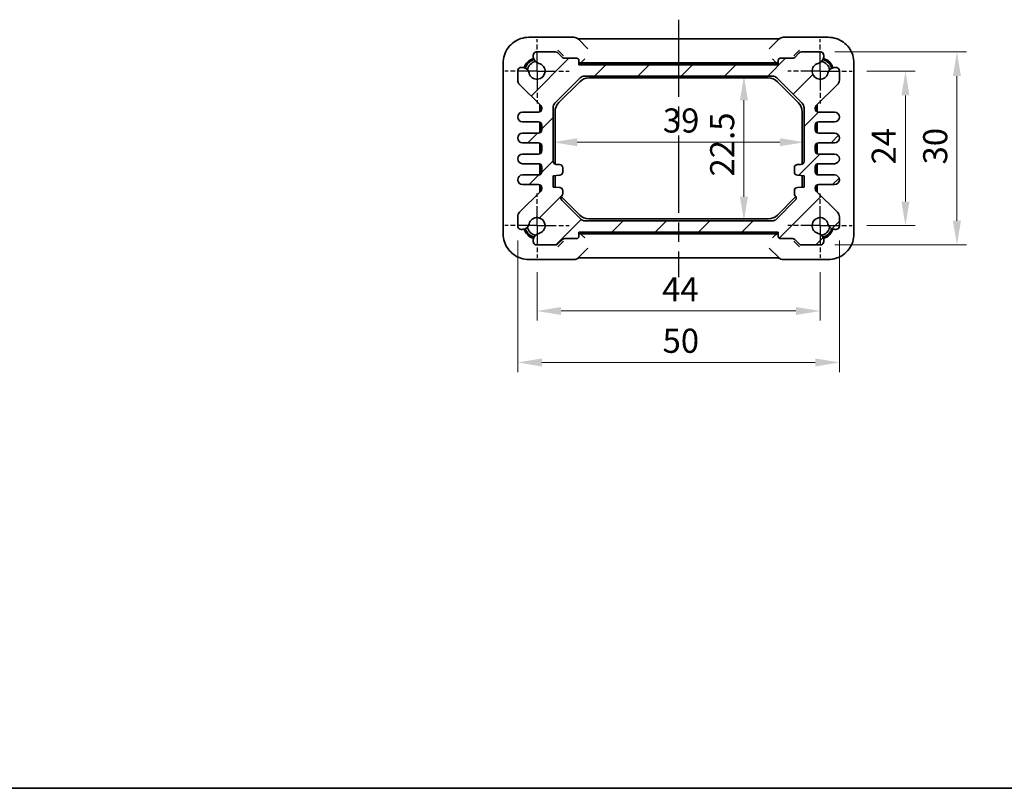
# Model space of a CAD drawing. Units: millimetres. Extents: x 14 to 1804, y 8 to 429.
# Drawn here: x 569 to 722, y 8 to 127 of the extents above; entities that cross this region are included whole.
import ezdxf

# ---------------------------------------------------------------- set-up
doc = ezdxf.new("R2010")
doc.units = ezdxf.units.MM
doc.linetypes.add('AM_ISO08W050', pattern=[18, 12, -1.5, 3, -1.5])
doc.linetypes.add('AM_ISO08W050x2', pattern=[9, 6, -0.75, 1.5, -0.75])
doc.layers.get('Defpoints').update_dxf_attribs({"lineweight": 25})
for name, color, linetype, lineweight in [('AM_7', 4, 'AM_ISO08W050', 25), ('Border (ISO)', 7, 'Continuous', 35), ('Dimension (ISO)', 7, 'Continuous', 18), ('Dimension (ISO) @ 1', 7, 'Continuous', 18), ('Hatch (ISO)', 1, 'Continuous', 18), ('Visible (ISO)', 7, 'Continuous', 35)]:
    doc.layers.add(name, color=color, linetype=linetype, lineweight=lineweight)
doc.styles.add('Note Text (TK)', font='txt')
doc.dimstyles.new('Default - Method 1b (TK)', dxfattribs={"dimtxt": 2.5, "dimasz": 2.5, "dimexe": 1, "dimexo": 1.5, "dimgap": 1, "dimtad": 1, "dimtoh": 1, "dimrnd": 1e-08, "dimdsep": 46, "dimtxsty": 'Note Text (TK)', "dimcen": 0.09, "dimdle": 5, "dimclrd": 100, "dimclre": 100, "dimclrt": 7, "dimadec": 1, "dimazin": 1, "dimtfac": 1, "dimtmove": 0, "dimatfit": 3, "dimfxl": 1, "dimtolj": 1, "dimlwd": -1, "dimlwe": -1, "dimarcsym": 0})

# ---------------------------------------------------------------- blocks, each defined once
blk = doc.blocks.new('図面枠 tk図枠')
at = {"layer": 'Border (ISO)'}
blk.add_line((14.5, 8), (405.5, 8), dxfattribs=at)
blk = doc.blocks.new('*D56')
at = {"layer": 'Defpoints', "color": 0}
for p in [(697.94, 119.44), (697.94, 95.44), (706.2, 95.44)]:
    blk.add_point(p, dxfattribs=at)
at = {"layer": 'Dimension (ISO)', "color": 100}
for p, q in [((700.19, 119.44), (707.7, 119.44)), ((706.2, 115.69), (706.2, 99.19)), ((700.19, 95.44), (707.7, 95.44))]:
    blk.add_line(p, q, dxfattribs=at)
for points in [[(705.58, 115.69), (706.83, 115.69), (706.2, 119.44)], [(705.58, 99.19), (706.83, 99.19), (706.2, 95.44)]]:
    blk.add_solid(points, dxfattribs=at)
at = {"layer": 'Dimension (ISO)', "color": 7, "insert": (702.83, 104.94), "char_height": 3.75, "attachment_point": 4, "rotation": 90, "style": 'Note Text (TK)'}
blk.add_mtext('\\A1;24', dxfattribs=at)
blk = doc.blocks.new('*D54')
at = {"layer": 'Defpoints', "color": 0}
for p in [(693, 122.44), (693, 92.44), (714.2, 92.44)]:
    blk.add_point(p, dxfattribs=at)
at = {"layer": 'Dimension (ISO)', "color": 100}
for p, q in [((695.25, 122.44), (715.7, 122.44)), ((714.2, 118.69), (714.2, 96.19)), ((695.25, 92.44), (715.7, 92.44))]:
    blk.add_line(p, q, dxfattribs=at)
for points in [[(713.58, 118.69), (714.83, 118.69), (714.2, 122.44)], [(713.58, 96.19), (714.83, 96.19), (714.2, 92.44)]]:
    blk.add_solid(points, dxfattribs=at)
at = {"layer": 'Dimension (ISO)', "color": 7, "insert": (710.83, 104.95), "char_height": 3.75, "attachment_point": 4, "rotation": 90, "style": 'Note Text (TK)'}
blk.add_mtext('\\A1;30', dxfattribs=at)
blk = doc.blocks.new('*D57')
at = {"layer": 'Defpoints', "color": 0}
for p in [(648.94, 90.44), (692.94, 90.44), (692.94, 82.18)]:
    blk.add_point(p, dxfattribs=at)
at = {"layer": 'Dimension (ISO)', "color": 100}
for p, q in [((648.94, 88.19), (648.94, 80.68)), ((692.94, 88.19), (692.94, 80.68)), ((652.69, 82.18), (689.19, 82.18))]:
    blk.add_line(p, q, dxfattribs=at)
for points in [[(652.69, 82.8), (652.69, 81.55), (648.94, 82.18)], [(689.19, 82.8), (689.19, 81.55), (692.94, 82.18)]]:
    blk.add_solid(points, dxfattribs=at)
at = {"layer": 'Dimension (ISO)', "color": 7, "insert": (668.39, 85.55), "char_height": 3.75, "attachment_point": 4, "style": 'Note Text (TK)'}
blk.add_mtext('\\A1;44', dxfattribs=at)
blk = doc.blocks.new('*D53')
at = {"layer": 'Defpoints', "color": 0}
for p in [(645.94, 95.38), (695.94, 95.38), (695.94, 74.18)]:
    blk.add_point(p, dxfattribs=at)
at = {"layer": 'Dimension (ISO)', "color": 100}
for p, q in [((645.94, 93.13), (645.94, 72.68)), ((695.94, 93.13), (695.94, 72.68)), ((649.69, 74.18), (692.19, 74.18))]:
    blk.add_line(p, q, dxfattribs=at)
for points in [[(649.69, 74.8), (649.69, 73.55), (645.94, 74.18)], [(692.19, 74.8), (692.19, 73.55), (695.94, 74.18)]]:
    blk.add_solid(points, dxfattribs=at)
at = {"layer": 'Dimension (ISO)', "color": 7, "insert": (668.45, 77.55), "char_height": 3.75, "attachment_point": 4, "style": 'Note Text (TK)'}
blk.add_mtext('\\A1;50', dxfattribs=at)
blk = doc.blocks.new('*D19')
at = {"layer": 'Defpoints', "color": 0}
for p in [(681.1, 118.69), (681.1, 96.19), (681.1, 96.19)]:
    blk.add_point(p, dxfattribs=at)
at = {"layer": 'Dimension (ISO)', "color": 100}
blk.add_line((681.1, 114.94), (681.1, 99.94), dxfattribs=at)
for points in [[(680.47, 114.94), (681.72, 114.94), (681.1, 118.69)], [(680.47, 99.94), (681.72, 99.94), (681.1, 96.19)]]:
    blk.add_solid(points, dxfattribs=at)
at = {"layer": 'Dimension (ISO)', "color": 7, "insert": (677.72, 103.08), "char_height": 3.75, "attachment_point": 4, "rotation": 90, "style": 'Note Text (TK)'}
blk.add_mtext('\\A1;22.5', dxfattribs=at)
blk = doc.blocks.new('*D20')
at = {"layer": 'Defpoints', "color": 0}
for p in [(651.44, 108.4), (690.44, 108.4), (690.44, 108.4)]:
    blk.add_point(p, dxfattribs=at)
at = {"layer": 'Dimension (ISO)', "color": 100}
blk.add_line((655.19, 108.4), (686.69, 108.4), dxfattribs=at)
for points in [[(655.19, 109.03), (655.19, 107.78), (651.44, 108.4)], [(686.69, 109.03), (686.69, 107.78), (690.44, 108.4)]]:
    blk.add_solid(points, dxfattribs=at)
at = {"layer": 'Dimension (ISO)', "color": 7, "insert": (668.5, 111.78), "char_height": 3.75, "attachment_point": 4, "style": 'Note Text (TK)'}
blk.add_mtext('\\A1;39', dxfattribs=at)

msp = doc.modelspace()

# ---------------------------------------------------------------- hatches: boundary and pattern name
at = {"layer": 'Hatch (ISO)'}
h = msp.add_hatch(dxfattribs=at)
h.set_pattern_fill('ANSI31', color=256, scale=38.1, style=0)
h.set_pattern_definition([(45, (393.75, -4), (-3.367596, 3.367596), [])])
edge = h.paths.add_edge_path()
edge.add_ellipse((649.4833, 93.1323), major_axis=(-0.2583, 1.0949), ratio=1, start_angle=0, end_angle=61.726286)
edge.add_ellipse((649.5515, 93.1039), major_axis=(-1.1549, 0.3196), ratio=1, start_angle=0, end_angle=28.714401)
edge.add_ellipse((648.8718, 92.9439), major_axis=(-0.4867, -0.1146), ratio=1, start_angle=0, end_angle=76.754636)
edge.add_line((648.8718, 92.4439), (651.8309, 92.4439))
edge.add_ellipse((651.8309, 92.9439), major_axis=(0, -0.5), ratio=1, start_angle=0, end_angle=45)
edge.add_line((652.1844, 92.5903), (652.8915, 93.2974))
edge.add_ellipse((653.2451, 92.9439), major_axis=(-0.3536, 0.3536), ratio=1, start_angle=315, end_angle=360, ccw=False)
edge.add_line((653.2451, 93.4439), (655.138, 93.4439))
edge.add_ellipse((655.138, 93.7439), major_axis=(0, -0.3), ratio=1, start_angle=0, end_angle=90)
edge.add_line((655.438, 93.7439), (655.438, 94.4439))
edge.add_line((655.438, 94.4439), (686.438, 94.4439))
edge.add_line((686.438, 94.4439), (686.438, 93.7439))
edge.add_ellipse((686.738, 93.7439), major_axis=(-0.3, 0), ratio=1, start_angle=0, end_angle=90)
edge.add_line((686.738, 93.4439), (688.6309, 93.4439))
edge.add_ellipse((688.6309, 92.9439), major_axis=(0, 0.5), ratio=1, start_angle=315, end_angle=360, ccw=False)
edge.add_line((688.9844, 93.2974), (689.6915, 92.5903))
edge.add_ellipse((690.0451, 92.9439), major_axis=(-0.3536, -0.3536), ratio=1, start_angle=0, end_angle=45)
edge.add_line((690.0451, 92.4439), (693.0042, 92.4439))
edge.add_ellipse((693.0042, 92.9439), major_axis=(0, -0.5), ratio=1, start_angle=0, end_angle=76.754636)
edge.add_ellipse((692.3244, 93.1039), major_axis=(1.1665, -0.2746), ratio=1, start_angle=0, end_angle=28.714401)
edge.add_ellipse((692.3927, 93.1323), major_axis=(1.0867, 0.2912), ratio=1, start_angle=0, end_angle=61.726286)
edge.add_ellipse((692.938, 95.4439), major_axis=(-0.287, -1.2166), ratio=1, start_angle=116.547427, end_angle=360, ccw=False)
edge.add_ellipse((695.2495, 95.9892), major_axis=(-1.0949, -0.2583), ratio=1, start_angle=0, end_angle=61.726286)
edge.add_ellipse((695.278, 96.0575), major_axis=(-0.3196, -1.1549), ratio=1, start_angle=0, end_angle=28.714401)
edge.add_ellipse((695.438, 95.3777), major_axis=(0.1146, -0.4867), ratio=1, start_angle=0, end_angle=76.754636)
edge.add_line((695.938, 95.3777), (695.938, 96.826))
edge.add_ellipse((694.938, 96.826), major_axis=(1, 0), ratio=1, start_angle=0, end_angle=45.357656)
edge.add_line((695.6406, 97.5375), (692.3366, 100.8005))
edge.add_ellipse((692.688, 101.1563), major_axis=(-0.3513, -0.3558), ratio=1, start_angle=314.642344, end_angle=360, ccw=False)
edge.add_line((692.188, 101.1563), (692.188, 101.3189))
edge.add_ellipse((692.688, 101.3189), major_axis=(-0.5, 0), ratio=1, start_angle=270, end_angle=360, ccw=False)
edge.add_line((692.688, 101.8189), (695.188, 101.8189))
edge.add_ellipse((695.188, 102.5689), major_axis=(0, -0.75), ratio=1, start_angle=0, end_angle=180)
edge.add_line((695.188, 103.3189), (692.688, 103.3189))
edge.add_ellipse((692.688, 103.8189), major_axis=(0, -0.5), ratio=1, start_angle=270, end_angle=360, ccw=False)
edge.add_line((692.188, 103.8189), (692.188, 104.5689))
edge.add_ellipse((692.688, 104.5689), major_axis=(-0.5, 0), ratio=1, start_angle=270, end_angle=360, ccw=False)
edge.add_line((692.688, 105.0689), (695.188, 105.0689))
edge.add_ellipse((695.188, 105.8189), major_axis=(0, -0.75), ratio=1, start_angle=0, end_angle=180)
edge.add_line((695.188, 106.5689), (692.688, 106.5689))
edge.add_ellipse((692.688, 107.0689), major_axis=(0, -0.5), ratio=1, start_angle=270, end_angle=360, ccw=False)
edge.add_line((692.188, 107.0689), (692.188, 107.8189))
edge.add_ellipse((692.688, 107.8189), major_axis=(-0.5, 0), ratio=1, start_angle=270, end_angle=360, ccw=False)
edge.add_line((692.688, 108.3189), (695.188, 108.3189))
edge.add_ellipse((695.188, 109.0689), major_axis=(0, -0.75), ratio=1, start_angle=0, end_angle=180)
edge.add_line((695.188, 109.8189), (692.688, 109.8189))
edge.add_ellipse((692.688, 110.3189), major_axis=(0, -0.5), ratio=1, start_angle=270, end_angle=360, ccw=False)
edge.add_line((692.188, 110.3189), (692.188, 111.0689))
edge.add_ellipse((692.688, 111.0689), major_axis=(-0.5, 0), ratio=1, start_angle=270, end_angle=360, ccw=False)
edge.add_line((692.688, 111.5689), (695.188, 111.5689))
edge.add_ellipse((695.188, 112.3189), major_axis=(0, -0.75), ratio=1, start_angle=0, end_angle=180)
edge.add_line((695.188, 113.0689), (692.688, 113.0689))
edge.add_ellipse((692.688, 113.5689), major_axis=(0, -0.5), ratio=1, start_angle=270, end_angle=360, ccw=False)
edge.add_line((692.188, 113.5689), (692.188, 113.7315))
edge.add_ellipse((692.688, 113.7315), major_axis=(-0.5, 0), ratio=1, start_angle=314.642344, end_angle=360, ccw=False)
edge.add_line((692.3366, 114.0872), (695.6406, 117.3503))
edge.add_ellipse((694.938, 118.0618), major_axis=(0.7027, -0.7115), ratio=1, start_angle=0, end_angle=45.357656)
edge.add_line((695.938, 118.0618), (695.938, 119.5101))
edge.add_ellipse((695.438, 119.5101), major_axis=(0.5, 0), ratio=1, start_angle=0, end_angle=76.754636)
edge.add_ellipse((695.278, 118.8303), major_axis=(0.2746, 1.1665), ratio=1, start_angle=0, end_angle=28.714401)
edge.add_ellipse((695.2495, 118.8986), major_axis=(-0.2912, 1.0867), ratio=1, start_angle=0, end_angle=61.726286)
edge.add_ellipse((692.938, 119.4439), major_axis=(1.2166, -0.287), ratio=1, start_angle=116.547427, end_angle=360, ccw=False)
edge.add_ellipse((692.3927, 121.7554), major_axis=(0.2583, -1.0949), ratio=1, start_angle=0, end_angle=61.726286)
edge.add_ellipse((692.3244, 121.7839), major_axis=(1.1549, -0.3196), ratio=1, start_angle=0, end_angle=28.714401)
edge.add_ellipse((693.0042, 121.9439), major_axis=(0.4867, 0.1146), ratio=1, start_angle=0, end_angle=76.754636)
edge.add_line((693.0042, 122.4439), (690.0451, 122.4439))
edge.add_ellipse((690.0451, 121.9439), major_axis=(0, 0.5), ratio=1, start_angle=0, end_angle=45)
edge.add_line((689.6915, 122.2974), (688.9844, 121.5903))
edge.add_ellipse((688.6309, 121.9439), major_axis=(0.3536, -0.3536), ratio=1, start_angle=315, end_angle=360, ccw=False)
edge.add_line((688.6309, 121.4439), (686.738, 121.4439))
edge.add_ellipse((686.738, 121.1439), major_axis=(0, 0.3), ratio=1, start_angle=0, end_angle=90)
edge.add_line((686.438, 121.1439), (686.438, 120.4439))
edge.add_line((686.438, 120.4439), (655.438, 120.4439))
edge.add_line((655.438, 120.4439), (655.438, 121.1439))
edge.add_ellipse((655.138, 121.1439), major_axis=(0.3, 0), ratio=1, start_angle=0, end_angle=90)
edge.add_line((655.138, 121.4439), (653.2451, 121.4439))
edge.add_ellipse((653.2451, 121.9439), major_axis=(0, -0.5), ratio=1, start_angle=315, end_angle=360, ccw=False)
edge.add_line((652.8915, 121.5903), (652.1844, 122.2974))
edge.add_ellipse((651.8309, 121.9439), major_axis=(0.3536, 0.3536), ratio=1, start_angle=0, end_angle=45)
edge.add_line((651.8309, 122.4439), (648.8718, 122.4439))
edge.add_ellipse((648.8718, 121.9439), major_axis=(0, 0.5), ratio=1, start_angle=0, end_angle=76.754636)
edge.add_ellipse((649.5515, 121.7839), major_axis=(-1.1665, 0.2746), ratio=1, start_angle=0, end_angle=28.714401)
edge.add_ellipse((649.4833, 121.7554), major_axis=(-1.0867, -0.2912), ratio=1, start_angle=0, end_angle=61.726286)
edge.add_ellipse((648.938, 119.4439), major_axis=(0.287, 1.2166), ratio=1, start_angle=116.547427, end_angle=360, ccw=False)
edge.add_ellipse((646.6264, 118.8986), major_axis=(1.0949, 0.2583), ratio=1, start_angle=0, end_angle=61.726286)
edge.add_ellipse((646.598, 118.8303), major_axis=(0.3196, 1.1549), ratio=1, start_angle=0, end_angle=28.714401)
edge.add_ellipse((646.438, 119.5101), major_axis=(-0.1146, 0.4867), ratio=1, start_angle=0, end_angle=76.754636)
edge.add_line((645.938, 119.5101), (645.938, 118.0618))
edge.add_ellipse((646.938, 118.0618), major_axis=(-1, 0), ratio=1, start_angle=0, end_angle=45.357656)
edge.add_line((646.2353, 117.3503), (649.5393, 114.0872))
edge.add_ellipse((649.188, 113.7315), major_axis=(0.3513, 0.3558), ratio=1, start_angle=314.642344, end_angle=360, ccw=False)
edge.add_line((649.688, 113.7315), (649.688, 113.5689))
edge.add_ellipse((649.188, 113.5689), major_axis=(0.5, 0), ratio=1, start_angle=270, end_angle=360, ccw=False)
edge.add_line((649.188, 113.0689), (646.688, 113.0689))
edge.add_ellipse((646.688, 112.3189), major_axis=(0, 0.75), ratio=1, start_angle=0, end_angle=180)
edge.add_line((646.688, 111.5689), (649.188, 111.5689))
edge.add_ellipse((649.188, 111.0689), major_axis=(0, 0.5), ratio=1, start_angle=270, end_angle=360, ccw=False)
edge.add_line((649.688, 111.0689), (649.688, 110.3189))
edge.add_ellipse((649.188, 110.3189), major_axis=(0.5, 0), ratio=1, start_angle=270, end_angle=360, ccw=False)
edge.add_line((649.188, 109.8189), (646.688, 109.8189))
edge.add_ellipse((646.688, 109.0689), major_axis=(0, 0.75), ratio=1, start_angle=0, end_angle=180)
edge.add_line((646.688, 108.3189), (649.188, 108.3189))
edge.add_ellipse((649.188, 107.8189), major_axis=(0, 0.5), ratio=1, start_angle=270, end_angle=360, ccw=False)
edge.add_line((649.688, 107.8189), (649.688, 107.0689))
edge.add_ellipse((649.188, 107.0689), major_axis=(0.5, 0), ratio=1, start_angle=270, end_angle=360, ccw=False)
edge.add_line((649.188, 106.5689), (646.688, 106.5689))
edge.add_ellipse((646.688, 105.8189), major_axis=(0, 0.75), ratio=1, start_angle=0, end_angle=180)
edge.add_line((646.688, 105.0689), (649.188, 105.0689))
edge.add_ellipse((649.188, 104.5689), major_axis=(0, 0.5), ratio=1, start_angle=270, end_angle=360, ccw=False)
edge.add_line((649.688, 104.5689), (649.688, 103.8189))
edge.add_ellipse((649.188, 103.8189), major_axis=(0.5, 0), ratio=1, start_angle=270, end_angle=360, ccw=False)
edge.add_line((649.188, 103.3189), (646.688, 103.3189))
edge.add_ellipse((646.688, 102.5689), major_axis=(0, 0.75), ratio=1, start_angle=0, end_angle=180)
edge.add_line((646.688, 101.8189), (649.188, 101.8189))
edge.add_ellipse((649.188, 101.3189), major_axis=(0, 0.5), ratio=1, start_angle=270, end_angle=360, ccw=False)
edge.add_line((649.688, 101.3189), (649.688, 101.1563))
edge.add_ellipse((649.188, 101.1563), major_axis=(0.5, 0), ratio=1, start_angle=314.642344, end_angle=360, ccw=False)
edge.add_line((649.5393, 100.8005), (646.2353, 97.5375))
edge.add_ellipse((646.938, 96.826), major_axis=(-0.7027, 0.7115), ratio=1, start_angle=0, end_angle=45.357656)
edge.add_line((645.938, 96.826), (645.938, 95.3777))
edge.add_ellipse((646.438, 95.3777), major_axis=(-0.5, 0), ratio=1, start_angle=0, end_angle=76.754636)
edge.add_ellipse((646.598, 96.0575), major_axis=(-0.2746, -1.1665), ratio=1, start_angle=0, end_angle=28.714401)
edge.add_ellipse((646.6264, 95.9892), major_axis=(0.2912, -1.0867), ratio=1, start_angle=0, end_angle=61.726286)
edge.add_ellipse((648.938, 95.4439), major_axis=(-1.2166, 0.287), ratio=1, start_angle=116.547427, end_angle=360, ccw=False)
edge = h.paths.add_edge_path(flags=0)
edge.add_line((652.938, 100.4439), (652.938, 100.8727))
edge.add_ellipse((652.438, 100.8727), major_axis=(0.5, 0), ratio=1, start_angle=0, end_angle=86)
edge.add_line((652.4728, 101.3715), (651.438, 101.4439))
edge.add_line((651.438, 101.4439), (651.438, 103.1939))
edge.add_line((651.438, 103.1939), (652.4728, 103.2663))
edge.add_ellipse((652.438, 103.765), major_axis=(0.0349, -0.4988), ratio=1, start_angle=0, end_angle=86)
edge.add_line((652.938, 103.765), (652.938, 104.4439))
edge.add_ellipse((652.438, 104.4439), major_axis=(0.5, 0), ratio=1, start_angle=0, end_angle=90)
edge.add_line((652.438, 104.9439), (651.938, 104.9439))
edge.add_ellipse((651.938, 105.4439), major_axis=(0, -0.5), ratio=1, start_angle=270, end_angle=360, ccw=False)
edge.add_line((651.438, 105.4439), (651.438, 113.7797))
edge.add_ellipse((652.438, 113.7797), major_axis=(-1, 0), ratio=1, start_angle=315, end_angle=360, ccw=False)
edge.add_line((651.7309, 114.4868), (655.6451, 118.401))
edge.add_ellipse((656.3522, 117.6939), major_axis=(-0.7071, 0.7071), ratio=1, start_angle=315, end_angle=360, ccw=False)
edge.add_line((656.3522, 118.6939), (685.5237, 118.6939))
edge.add_ellipse((685.5237, 117.6939), major_axis=(0, 1), ratio=1, start_angle=315, end_angle=360, ccw=False)
edge.add_line((686.2309, 118.401), (690.1451, 114.4868))
edge.add_ellipse((689.438, 113.7797), major_axis=(0.7071, 0.7071), ratio=1, start_angle=315, end_angle=360, ccw=False)
edge.add_line((690.438, 113.7797), (690.438, 105.4439))
edge.add_ellipse((689.938, 105.4439), major_axis=(0.5, 0), ratio=1, start_angle=270, end_angle=360, ccw=False)
edge.add_line((689.938, 104.9439), (689.438, 104.9439))
edge.add_ellipse((689.438, 104.4439), major_axis=(0, 0.5), ratio=1, start_angle=0, end_angle=90)
edge.add_line((688.938, 104.4439), (688.938, 103.765))
edge.add_ellipse((689.438, 103.765), major_axis=(-0.5, 0), ratio=1, start_angle=0, end_angle=86)
edge.add_line((689.4031, 103.2663), (690.438, 103.1939))
edge.add_line((690.438, 103.1939), (690.438, 101.4439))
edge.add_line((690.438, 101.4439), (689.4031, 101.3715))
edge.add_ellipse((689.438, 100.8727), major_axis=(-0.0349, 0.4988), ratio=1, start_angle=0, end_angle=86)
edge.add_line((688.938, 100.8727), (688.938, 100.4439))
edge.add_ellipse((689.438, 100.4439), major_axis=(-0.5, 0), ratio=1, start_angle=0, end_angle=45)
edge.add_ellipse((688.7309, 99.7368), major_axis=(0.3536, 0.3536), ratio=1, start_angle=270, end_angle=360, ccw=False)
edge.add_line((689.0844, 99.3832), (686.188, 96.4868))
edge.add_ellipse((685.4809, 97.1939), major_axis=(0.7071, -0.7071), ratio=1, start_angle=315, end_angle=360, ccw=False)
edge.add_line((685.4809, 96.1939), (656.3951, 96.1939))
edge.add_ellipse((656.3951, 97.1939), major_axis=(0, -1), ratio=1, start_angle=315, end_angle=360, ccw=False)
edge.add_line((655.688, 96.4868), (652.7915, 99.3832))
edge.add_ellipse((653.1451, 99.7368), major_axis=(-0.3536, -0.3536), ratio=1, start_angle=270, end_angle=360, ccw=False)
edge.add_ellipse((652.438, 100.4439), major_axis=(0.3536, -0.3536), ratio=1, start_angle=0, end_angle=45)

# ---------------------------------------------------------------- linework, layer by layer
at = {"layer": 'AM_7'}
msp.add_line((670.938, 127.4465), (670.938, 87.4413), dxfattribs=at)
at = {"layer": 'AM_7', "linetype": 'AM_ISO08W050x2', "ltscale": 0.5}
for p, q in [((648.938, 119.4439), (648.938, 124.4439)), ((692.938, 119.4439), (692.938, 124.4439)), ((648.938, 119.4439), (643.938, 119.4439)), ((648.938, 119.4439), (653.938, 119.4439)), ((648.938, 119.4439), (648.938, 114.4439)), ((692.938, 119.4439), (687.938, 119.4439)), ((692.938, 119.4439), (697.938, 119.4439)), ((692.938, 119.4439), (692.938, 114.4439)), ((648.938, 95.4439), (648.938, 100.4439)), ((692.938, 95.4439), (692.938, 100.4439)), ((648.938, 95.4439), (643.938, 95.4439)), ((648.938, 95.4439), (653.938, 95.4439)), ((648.938, 95.4439), (648.938, 90.4439)), ((692.938, 95.4439), (687.938, 95.4439)), ((692.938, 95.4439), (697.938, 95.4439)), ((692.938, 95.4439), (692.938, 90.4439))]:
    msp.add_line(p, q, dxfattribs=at)
at = {"layer": 'Visible (ISO)'}
for p, q in [((654.6593, 124.7084), (647.6717, 124.7084)), ((656.8563, 122.9256), (655.3664, 124.4155)), ((657.7074, 124.4465), (684.1685, 124.4465)), ((686.5095, 124.4155), (685.0196, 122.9256)), ((694.2043, 124.7084), (687.2166, 124.7084)), ((651.8309, 122.4439), (648.8718, 122.4439)), ((652.1623, 122.7196), (652.9279, 121.954)), ((688.9481, 121.954), (689.7136, 122.7196)), ((693.0042, 122.4439), (690.0451, 122.4439)), ((652.8915, 121.5903), (652.1844, 122.2974)), ((652.9279, 121.954), (653.0448, 121.837)), ((655.138, 121.4439), (653.2451, 121.4439)), ((655.438, 120.4439), (655.438, 121.1439)), ((655.8603, 120.8662), (656.3602, 121.3662)), ((686.0156, 120.8662), (685.5157, 121.3662)), ((686.438, 121.1439), (686.438, 120.4439)), ((688.6309, 121.4439), (686.738, 121.4439)), ((688.8311, 121.837), (688.9481, 121.954)), ((689.6915, 122.2974), (688.9844, 121.5903)), ((643.6735, 120.7102), (643.6735, 94.1776)), ((645.938, 119.5101), (645.938, 118.0618)), ((686.438, 120.4439), (655.438, 120.4439)), ((686.1763, 120.7439), (655.6996, 120.7439)), ((655.8603, 120.8662), (655.7411, 120.747)), ((685.8595, 120.6439), (656.0164, 120.6439)), ((686.0156, 120.8662), (686.1348, 120.747)), ((695.938, 118.0618), (695.938, 119.5101)), ((698.2024, 94.1776), (698.2024, 120.7102)), ((651.7309, 114.4868), (655.6451, 118.401)), ((656.3522, 118.6939), (685.5237, 118.6939)), ((656.9898, 118.3939), (684.8861, 118.3939)), ((686.2309, 118.401), (690.1451, 114.4868)), ((646.2353, 117.3503), (649.5393, 114.0872)), ((652.3237, 114.5563), (655.5756, 117.8081)), ((686.3003, 117.8081), (689.5522, 114.5563)), ((692.3366, 114.0872), (695.6406, 117.3503)), ((649.388, 113.1106), (649.388, 114.1155)), ((649.488, 114.1155), (649.488, 113.1689)), ((649.688, 113.7315), (649.688, 113.5689)), ((651.438, 105.4439), (651.438, 113.7797)), ((690.438, 113.7797), (690.438, 105.4439)), ((692.188, 113.5689), (692.188, 113.7315)), ((692.388, 113.1689), (692.388, 114.1155)), ((692.488, 114.1155), (692.488, 113.1106)), ((649.188, 113.0689), (646.688, 113.0689)), ((651.738, 104.9856), (651.738, 113.1421)), ((690.138, 113.1421), (690.138, 104.9856)), ((695.188, 113.0689), (692.688, 113.0689)), ((646.688, 111.5689), (649.188, 111.5689)), ((649.388, 109.8606), (649.388, 111.5272)), ((649.488, 111.4689), (649.488, 109.9189)), ((649.688, 111.0689), (649.688, 110.3189)), ((692.188, 110.3189), (692.188, 111.0689)), ((692.388, 109.9189), (692.388, 111.4689)), ((692.488, 111.5272), (692.488, 109.8606)), ((692.688, 111.5689), (695.188, 111.5689)), ((649.188, 109.8189), (646.688, 109.8189)), ((695.188, 109.8189), (692.688, 109.8189)), ((646.688, 108.3189), (649.188, 108.3189)), ((649.388, 106.6106), (649.388, 108.2772)), ((649.488, 108.2189), (649.488, 106.6689)), ((649.688, 107.8189), (649.688, 107.0689)), ((692.188, 107.0689), (692.188, 107.8189)), ((692.388, 106.6689), (692.388, 108.2189)), ((692.488, 108.2772), (692.488, 106.6106)), ((692.688, 108.3189), (695.188, 108.3189)), ((649.188, 106.5689), (646.688, 106.5689)), ((695.188, 106.5689), (692.688, 106.5689)), ((646.688, 105.0689), (649.188, 105.0689)), ((649.388, 103.3606), (649.388, 105.0272)), ((649.488, 104.9689), (649.488, 103.4189)), ((649.688, 104.5689), (649.688, 103.8189)), ((652.438, 104.9439), (651.938, 104.9439)), ((652.938, 103.765), (652.938, 104.4439)), ((688.938, 104.4439), (688.938, 103.765)), ((689.938, 104.9439), (689.438, 104.9439)), ((692.188, 103.8189), (692.188, 104.5689)), ((692.388, 103.4189), (692.388, 104.9689)), ((692.488, 105.0272), (692.488, 103.3606)), ((692.688, 105.0689), (695.188, 105.0689)), ((649.188, 103.3189), (646.688, 103.3189)), ((651.438, 103.1939), (652.4728, 103.2663)), ((651.438, 101.4439), (651.438, 103.1939)), ((651.738, 101.7457), (651.738, 103.2149)), ((689.4031, 103.2663), (690.438, 103.1939)), ((690.138, 103.2149), (690.138, 101.7457)), ((690.438, 103.1939), (690.438, 101.4439)), ((695.188, 103.3189), (692.688, 103.3189)), ((646.688, 101.8189), (649.188, 101.8189)), ((649.388, 100.7723), (649.388, 101.7772)), ((649.488, 101.7189), (649.488, 100.7723)), ((649.688, 101.3189), (649.688, 101.1563)), ((652.4728, 101.3715), (651.438, 101.4439)), ((690.438, 101.4439), (689.4031, 101.3715)), ((692.188, 101.1563), (692.188, 101.3189)), ((692.388, 100.7723), (692.388, 101.7189)), ((692.488, 101.7772), (692.488, 100.7723)), ((692.688, 101.8189), (695.188, 101.8189)), ((649.5393, 100.8005), (646.2353, 97.5375)), ((655.5756, 97.0797), (652.6969, 99.9584)), ((652.938, 100.4439), (652.938, 100.8727)), ((689.1791, 99.9584), (686.3003, 97.0797)), ((688.938, 100.8727), (688.938, 100.4439)), ((695.6406, 97.5375), (692.3366, 100.8005)), ((655.688, 96.4868), (652.7915, 99.3832)), ((689.0844, 99.3832), (686.188, 96.4868)), ((645.938, 96.826), (645.938, 95.3777)), ((684.8861, 96.4939), (656.9898, 96.4939)), ((695.938, 95.3777), (695.938, 96.826)), ((685.4809, 96.1939), (656.3951, 96.1939)), ((653.2451, 93.4439), (655.138, 93.4439)), ((655.438, 93.7439), (655.438, 94.4439)), ((655.438, 94.4439), (686.438, 94.4439)), ((655.6996, 94.1439), (686.1763, 94.1439)), ((655.8603, 94.0216), (655.7411, 94.1408)), ((655.8603, 94.0216), (656.3602, 93.5216)), ((656.0164, 94.2439), (685.8595, 94.2439)), ((686.0156, 94.0216), (685.5157, 93.5216)), ((686.0156, 94.0216), (686.1348, 94.1408)), ((686.438, 94.4439), (686.438, 93.7439)), ((686.738, 93.4439), (688.6309, 93.4439)), ((648.8718, 92.4439), (651.8309, 92.4439)), ((652.9279, 92.9338), (652.1623, 92.1682)), ((652.1844, 92.5903), (652.8915, 93.2974)), ((653.0448, 93.0507), (652.9279, 92.9338)), ((655.3664, 90.4723), (656.8563, 91.9622)), ((685.0196, 91.9622), (686.5095, 90.4723)), ((688.9481, 92.9338), (688.8311, 93.0507)), ((689.7136, 92.1682), (688.9481, 92.9338)), ((688.9844, 93.2974), (689.6915, 92.5903)), ((690.0451, 92.4439), (693.0042, 92.4439)), ((684.1685, 90.4413), (657.7074, 90.4413)), ((647.6717, 90.1794), (654.6593, 90.1794)), ((687.2166, 90.1794), (694.2043, 90.1794))]:
    msp.add_line(p, q, dxfattribs=at)
for centre, radius, start, end in [((654.6593, 123.7084), 1, 45, 90), ((687.2166, 123.7084), 1, 90, 135), ((648.8718, 121.9439), 0.5, 90, 166.754636), ((651.8309, 121.9439), 0.5, 45, 90), ((690.0451, 121.9439), 0.5, 90, 135), ((693.0042, 121.9439), 0.5, 13.245364, 90), ((648.938, 119.4439), 2.0439, 104.97159, 165.02841), ((648.938, 119.4439), 1.85, 104.185417, 165.814583), ((648.938, 119.4439), 1.5, 98.318803, 171.681197), ((649.5515, 121.7839), 1.1983, 166.754636, 195.469037), ((649.4833, 121.7554), 1.125, 195, 256.726286), ((653.2451, 121.9439), 0.5, 225, 270), ((655.138, 121.1439), 0.3, 0, 90), ((686.738, 121.1439), 0.3, 90, 180), ((688.6309, 121.9439), 0.5, 270, 315), ((692.3927, 121.7554), 1.125, 283.273714, 345), ((692.938, 119.4439), 1.5, 8.318803, 81.681197), ((692.938, 119.4439), 1.85, 14.185417, 75.814583), ((692.938, 119.4439), 2.0439, 14.97159, 75.02841), ((692.3244, 121.7839), 1.1983, 344.530963, 13.245364), ((646.438, 119.5101), 0.5, 103.245364, 180), ((646.598, 118.8303), 1.1983, 74.530963, 103.245364), ((646.6264, 118.8986), 1.125, 13.273714, 75), ((648.938, 119.4439), 1.25, 193.273714, 76.726286), ((656.0164, 118.7439), 2, 90, 106.810879), ((656.0164, 118.7439), 1.9, 90, 107.724195), ((685.8595, 118.7439), 2, 73.189121, 90), ((685.8595, 118.7439), 1.9, 72.275805, 90), ((692.938, 119.4439), 1.25, 103.273714, 346.726286), ((695.2495, 118.8986), 1.125, 105, 166.726286), ((695.278, 118.8303), 1.1983, 76.754636, 105.469037), ((695.438, 119.5101), 0.5, 0, 76.754636), ((646.938, 118.0618), 1, 180, 225.357656), ((656.9898, 116.3939), 2, 90, 135), ((656.3522, 117.6939), 1, 90, 135), ((684.8861, 116.3939), 2, 45, 90), ((685.5237, 117.6939), 1, 45, 90), ((694.938, 118.0618), 1, 314.642344, 0), ((649.188, 113.5689), 0.5, 270, 0), ((651.388, 114.1155), 2, 176.623242, 180), ((651.388, 114.1155), 1.9, 179.326212, 180), ((649.188, 113.7315), 0.5, 0, 45.357656), ((652.438, 113.7797), 1, 135, 180), ((653.738, 113.1421), 2, 135, 180), ((688.138, 113.1421), 2, 0, 45), ((689.438, 113.7797), 1, 0, 45), ((692.688, 113.7315), 0.5, 134.642344, 180), ((692.688, 113.5689), 0.5, 180, 270), ((690.488, 114.1155), 1.9, 0, 0.673788), ((690.488, 114.1155), 2, 0, 3.376758), ((646.688, 112.3189), 0.75, 90, 270), ((695.188, 112.3189), 0.75, 270, 90), ((649.188, 111.0689), 0.5, 0, 90), ((649.188, 110.3189), 0.5, 270, 0), ((692.688, 111.0689), 0.5, 90, 180), ((692.688, 110.3189), 0.5, 180, 270), ((646.688, 109.0689), 0.75, 90, 270), ((695.188, 109.0689), 0.75, 270, 90), ((649.188, 107.8189), 0.5, 0, 90), ((692.688, 107.8189), 0.5, 90, 180), ((646.688, 105.8189), 0.75, 90, 270), ((649.188, 107.0689), 0.5, 270, 0), ((692.688, 107.0689), 0.5, 180, 270), ((695.188, 105.8189), 0.75, 270, 90), ((649.188, 104.5689), 0.5, 0, 90), ((651.938, 105.4439), 0.5, 180, 270), ((652.438, 104.4439), 0.5, 0, 90), ((689.438, 104.4439), 0.5, 90, 180), ((689.938, 105.4439), 0.5, 270, 0), ((692.688, 104.5689), 0.5, 90, 180), ((646.688, 102.5689), 0.75, 90, 270), ((649.188, 103.8189), 0.5, 270, 0), ((652.438, 103.765), 0.5, 274, 0), ((689.438, 103.765), 0.5, 180, 266), ((692.688, 103.8189), 0.5, 180, 270), ((695.188, 102.5689), 0.75, 270, 90), ((649.188, 101.3189), 0.5, 0, 90), ((649.188, 101.1563), 0.5, 314.642344, 0), ((653.738, 101.7457), 2, 180, 189.342222), ((652.438, 100.8727), 0.5, 0, 86), ((689.438, 100.8727), 0.5, 94, 180), ((688.138, 101.7457), 2, 350.657778, 0), ((692.688, 101.3189), 0.5, 90, 180), ((692.688, 101.1563), 0.5, 180, 225.357656), ((651.388, 100.7723), 2, 180, 183.376758), ((651.388, 100.7723), 1.9, 180, 180.673788), ((653.1451, 99.7368), 0.5, 135, 225), ((652.438, 100.4439), 0.5, 315, 0), ((689.438, 100.4439), 0.5, 180, 225), ((688.7309, 99.7368), 0.5, 315, 45), ((690.488, 100.7723), 1.9, 359.326212, 0), ((690.488, 100.7723), 2, 356.623242, 0), ((646.938, 96.826), 1, 134.642344, 180), ((648.938, 95.4439), 1.25, 283.273714, 166.726286), ((656.9898, 98.4939), 2, 225, 270), ((656.3951, 97.1939), 1, 225, 270), ((684.8861, 98.4939), 2, 270, 315), ((685.4809, 97.1939), 1, 270, 315), ((692.938, 95.4439), 1.25, 13.273714, 256.726286), ((694.938, 96.826), 1, 0, 45.357656), ((646.438, 95.3777), 0.5, 180, 256.754636), ((646.598, 96.0575), 1.1983, 256.754636, 285.469037), ((646.6264, 95.9892), 1.125, 285, 346.726286), ((648.938, 95.4439), 2.0439, 194.97159, 255.02841), ((648.938, 95.4439), 1.85, 194.185417, 255.814583), ((648.938, 95.4439), 1.5, 188.318803, 261.681197), ((692.938, 95.4439), 1.5, 278.318803, 351.681197), ((692.938, 95.4439), 1.85, 284.185417, 345.814583), ((692.938, 95.4439), 2.0439, 284.97159, 345.02841), ((695.2495, 95.9892), 1.125, 193.273714, 255), ((695.278, 96.0575), 1.1983, 254.530963, 283.245364), ((695.438, 95.3777), 0.5, 283.245364, 0), ((649.5515, 93.1039), 1.1983, 164.530963, 193.245364), ((649.4833, 93.1323), 1.125, 103.273714, 165), ((653.2451, 92.9439), 0.5, 90, 135), ((655.138, 93.7439), 0.3, 270, 0), ((656.0164, 96.1439), 1.9, 252.275805, 270), ((656.0164, 96.1439), 2, 253.189121, 270), ((685.8595, 96.1439), 1.9, 270, 287.724195), ((685.8595, 96.1439), 2, 270, 286.810879), ((686.738, 93.7439), 0.3, 180, 270), ((688.6309, 92.9439), 0.5, 45, 90), ((692.3927, 93.1323), 1.125, 15, 76.726286), ((692.3244, 93.1039), 1.1983, 346.754636, 15.469037), ((648.8718, 92.9439), 0.5, 193.245364, 270), ((651.8309, 92.9439), 0.5, 270, 315), ((690.0451, 92.9439), 0.5, 225, 270), ((693.0042, 92.9439), 0.5, 270, 346.754636), ((654.6593, 91.1794), 1, 270, 315), ((687.2166, 91.1794), 1, 225, 270)]:
    msp.add_arc(centre, radius, start, end, dxfattribs=at)
for centre, major_axis, ratio, start_param, end_param in [((657.7074, 124.5301), (2.4303, 0), 0.03441198, 4.68391389, 4.71239202), ((684.1685, 124.5301), (2.43, 0), 0.03441174, 4.71238426, 4.74086574), ((657.7074, 90.3577), (-2.43, 0), 0.03441174, 4.71238426, 4.74086574), ((684.1685, 90.3577), (-2.4303, 0), 0.03441198, 4.68391389, 4.71239202)]:
    msp.add_ellipse(centre, major_axis=major_axis, ratio=ratio, start_param=start_param, end_param=end_param, dxfattribs=at)
for points, knots in [([(643.6735, 120.7102), (643.6735, 121.1289), (643.7398, 121.5476), (643.9984, 122.3441), (644.1908, 122.7217), (644.6829, 123.3992), (644.9826, 123.6989), (645.6601, 124.1911), (646.0378, 124.3834), (646.8343, 124.6421), (647.2529, 124.7084), (647.6717, 124.7084)], [-0.78478918, -0.78478918, -0.78478918, -0.78478918, -0.47087351, -0.47087351, -0.15695784, -0.15695784, 0.15695784, 0.15695784, 0.47087351, 0.47087351, 0.78478918, 0.78478918, 0.78478918, 0.78478918]), ([(657.6382, 124.4465), (657.352, 124.4468), (657.0665, 124.4482), (656.524, 124.4529), (656.2672, 124.4564), (655.8073, 124.4649), (655.6042, 124.47), (655.3871, 124.4774), (655.3384, 124.4792), (655.294, 124.4811)], [-1.58042256, -1.58042256, -1.58042256, -1.58042256, -1.27420712, -1.27420712, -0.96799167, -0.96799167, -0.66177623, -0.66177623, -0.56429593, -0.56429593, -0.56429593, -0.56429593]), ([(686.5818, 124.481), (686.5597, 124.4801), (686.5364, 124.4792), (686.377, 124.4732), (686.2101, 124.4684), (685.8049, 124.4596), (685.5603, 124.4557), (685.0352, 124.4498), (684.7548, 124.4478), (684.3928, 124.4467), (684.3153, 124.4466), (684.2377, 124.4465)], [0.564148, 0.564148, 0.564148, 0.564148, 0.61298438, 0.61298438, 0.88502242, 0.88502242, 1.19123786, 1.19123786, 1.49745331, 1.49745331, 1.58042256, 1.58042256, 1.58042256, 1.58042256]), ([(694.2043, 124.7084), (694.623, 124.7084), (695.0417, 124.6421), (695.8381, 124.3834), (696.2158, 124.1911), (696.8933, 123.6989), (697.193, 123.3992), (697.6851, 122.7217), (697.8775, 122.3441), (698.1362, 121.5476), (698.2024, 121.1289), (698.2024, 120.7102)], [-0.78478918, -0.78478918, -0.78478918, -0.78478918, -0.47087351, -0.47087351, -0.15695784, -0.15695784, 0.15695784, 0.15695784, 0.47087351, 0.47087351, 0.78478918, 0.78478918, 0.78478918, 0.78478918]), ([(655.438, 120.7439), (655.4384, 120.7439), (655.4388, 120.7439), (655.4643, 120.7439), (655.4886, 120.7439), (655.5409, 120.7439), (655.5678, 120.7439), (655.6249, 120.7439), (655.6554, 120.7439), (655.6872, 120.7439), (655.6937, 120.7439), (655.6996, 120.7439)], [0.007668898, 0.007668898, 0.007668898, 0.007668898, 0.00779587, 0.00779587, 0.0153069608, 0.0153069608, 0.0247018909, 0.0247018909, 0.0378552141, 0.0378552141, 0.0415876223, 0.0415876223, 0.0415876223, 0.0415876223]), ([(655.6996, 120.7439), (655.7089, 120.7442), (655.7167, 120.7446), (655.7341, 120.7456), (655.7404, 120.7463), (655.7411, 120.747)], [0.0417595774, 0.0417595774, 0.0417595774, 0.0417595774, 0.04763953, 0.04763953, 0.0579998191, 0.0579998191, 0.0579998191, 0.0579998191]), ([(686.1348, 120.747), (686.1358, 120.746), (686.1481, 120.7451), (686.1716, 120.7441), (686.1739, 120.744), (686.1763, 120.7439)], [0, 0, 0, 0, 0.016696142, 0.016696142, 0.0184288425, 0.0184288425, 0.0184288425, 0.0184288425]), ([(686.1763, 120.7439), (686.1992, 120.7439), (686.2299, 120.7439), (686.2912, 120.7439), (686.3229, 120.7439), (686.3828, 120.7439), (686.4091, 120.7439), (686.437, 120.7439), (686.4375, 120.7439), (686.438, 120.7439)], [0.0182536534, 0.0182536534, 0.0182536534, 0.0182536534, 0.0347061215, 0.0347061215, 0.0476535949, 0.0476535949, 0.0569432479, 0.0569432479, 0.057112438, 0.057112438, 0.057112438, 0.057112438]), ([(647.6717, 90.1794), (647.2529, 90.1794), (646.8343, 90.2457), (646.0378, 90.5044), (645.6601, 90.6967), (644.9826, 91.1889), (644.6829, 91.4886), (644.1908, 92.1661), (643.9984, 92.5437), (643.7398, 93.3402), (643.6735, 93.7589), (643.6735, 94.1776)], [-0.78478918, -0.78478918, -0.78478918, -0.78478918, -0.47087351, -0.47087351, -0.15695784, -0.15695784, 0.15695784, 0.15695784, 0.47087351, 0.47087351, 0.78478918, 0.78478918, 0.78478918, 0.78478918]), ([(655.6996, 94.1439), (655.6767, 94.1439), (655.646, 94.1439), (655.5847, 94.1439), (655.553, 94.1439), (655.4931, 94.1439), (655.4668, 94.1439), (655.439, 94.1439), (655.4385, 94.1439), (655.438, 94.1439)], [0.0182536534, 0.0182536534, 0.0182536534, 0.0182536534, 0.0347061215, 0.0347061215, 0.0476535949, 0.0476535949, 0.0569432479, 0.0569432479, 0.057112438, 0.057112438, 0.057112438, 0.057112438]), ([(655.7411, 94.1408), (655.7401, 94.1418), (655.7278, 94.1427), (655.7043, 94.1437), (655.702, 94.1438), (655.6996, 94.1439)], [0, 0, 0, 0, 0.016696142, 0.016696142, 0.0184288425, 0.0184288425, 0.0184288425, 0.0184288425]), ([(686.1763, 94.1439), (686.1671, 94.1435), (686.1592, 94.1432), (686.1418, 94.1421), (686.1355, 94.1415), (686.1348, 94.1408)], [0.0417595774, 0.0417595774, 0.0417595774, 0.0417595774, 0.04763953, 0.04763953, 0.0579998191, 0.0579998191, 0.0579998191, 0.0579998191]), ([(686.438, 94.1439), (686.4375, 94.1439), (686.4371, 94.1439), (686.4116, 94.1439), (686.3873, 94.1439), (686.335, 94.1439), (686.3081, 94.1439), (686.2511, 94.1439), (686.2205, 94.1439), (686.1887, 94.1439), (686.1822, 94.1439), (686.1763, 94.1439)], [0.007668898, 0.007668898, 0.007668898, 0.007668898, 0.00779587, 0.00779587, 0.0153069608, 0.0153069608, 0.0247018909, 0.0247018909, 0.0378552141, 0.0378552141, 0.0415876223, 0.0415876223, 0.0415876223, 0.0415876223]), ([(698.2024, 94.1776), (698.2024, 93.7589), (698.1362, 93.3402), (697.8775, 92.5437), (697.6851, 92.1661), (697.193, 91.4886), (696.8933, 91.1889), (696.2158, 90.6967), (695.8381, 90.5044), (695.0417, 90.2457), (694.623, 90.1794), (694.2043, 90.1794)], [-0.78478918, -0.78478918, -0.78478918, -0.78478918, -0.47087351, -0.47087351, -0.15695784, -0.15695784, 0.15695784, 0.15695784, 0.47087351, 0.47087351, 0.78478918, 0.78478918, 0.78478918, 0.78478918]), ([(655.2941, 90.4067), (655.3162, 90.4077), (655.3395, 90.4086), (655.4989, 90.4146), (655.6658, 90.4194), (656.071, 90.4282), (656.3156, 90.4321), (656.8407, 90.438), (657.1211, 90.4399), (657.4832, 90.441), (657.5607, 90.4412), (657.6382, 90.4413)], [0.564148, 0.564148, 0.564148, 0.564148, 0.61298438, 0.61298438, 0.88502242, 0.88502242, 1.19123786, 1.19123786, 1.49745331, 1.49745331, 1.58042256, 1.58042256, 1.58042256, 1.58042256]), ([(684.2377, 90.4413), (684.5239, 90.441), (684.8095, 90.4396), (685.3519, 90.4348), (685.6088, 90.4314), (686.0686, 90.4229), (686.2717, 90.4178), (686.4889, 90.4104), (686.5376, 90.4086), (686.5819, 90.4067)], [-1.58042256, -1.58042256, -1.58042256, -1.58042256, -1.27420712, -1.27420712, -0.96799167, -0.96799167, -0.66177623, -0.66177623, -0.56429593, -0.56429593, -0.56429593, -0.56429593])]:
    msp.add_open_spline(points, degree=3, knots=knots, dxfattribs=at)

# ---------------------------------------------------------------- block references
at = {"xscale": 1.5, "yscale": 1.5, "zscale": 1.5}
msp.add_blockref('図面枠 tk図枠', (393.75, -4), dxfattribs=at)

# ---------------------------------------------------------------- dimensions: what is measured, and where the dimension line sits
at = {"layer": 'Dimension (ISO) @ 1', "color": 100}
for base, p1, p2, angle, override, picture, middle in [((714.2024, 92.4439), (693.0042, 122.4439), (693.0042, 92.4439), 90, {"dimscale": 1, "dimtxt": 3.75, "dimasz": 3.75, "dimexe": 1.5, "dimexo": 2.25, "dimgap": 1.5, "dimtoh": 0, "dimcen": 0.135, "dimtix": 0, "dimtofl": 0, "dimtmove": 0, "dimatfit": 1}, '*D54', (714.2024, 107.4439)), ((706.2024, 95.4439), (697.938, 119.4439), (697.938, 95.4439), 90, {"dimscale": 1, "dimtxt": 3.75, "dimasz": 3.75, "dimexe": 1.5, "dimexo": 2.25, "dimgap": 1.5, "dimtoh": 0, "dimcen": 0.135, "dimtix": 0, "dimtofl": 0, "dimtmove": 0, "dimatfit": 1}, '*D56', (706.2024, 107.4439)), ((681.0997, 96.1939), (681.0997, 118.6939), (681.0997, 96.1939), 270, {"dimscale": 1, "dimtxt": 3.75, "dimasz": 3.75, "dimexe": 1.5, "dimexo": 2.25, "dimgap": 1.5, "dimtoh": 0, "dimdec": 2, "dimcen": 0.135, "dimse1": 1, "dimse2": 1, "dimtol": 0, "dimlim": 0, "dimtp": 0, "dimtm": 0, "dimtdec": 2, "dimtix": 0, "dimtofl": 0, "dimtmove": 0, "dimatfit": 1}, '*D19', (681.0997, 107.4439)), ((695.938, 74.1794), (645.938, 95.3777), (695.938, 95.3777), 180, {"dimscale": 1, "dimtxt": 3.75, "dimasz": 3.75, "dimexe": 1.5, "dimexo": 2.25, "dimgap": 1.5, "dimtoh": 0, "dimcen": 0.135, "dimtix": 0, "dimtofl": 0, "dimtmove": 0, "dimatfit": 1}, '*D53', (670.938, 74.1794)), ((692.938, 82.1794), (648.938, 90.4439), (692.938, 90.4439), 180, {"dimscale": 1, "dimtxt": 3.75, "dimasz": 3.75, "dimexe": 1.5, "dimexo": 2.25, "dimgap": 1.5, "dimtoh": 0, "dimcen": 0.135, "dimtix": 0, "dimtofl": 0, "dimtmove": 0, "dimatfit": 1}, '*D57', (670.938, 82.1794))]:
    dim = msp.add_linear_dim(base=base, p1=p1, p2=p2, angle=angle, dimstyle='Default - Method 1b (TK)', override=override, dxfattribs=at)
    dim.commit()
    dim.dimension.update_dxf_attribs({"geometry": picture, "text_midpoint": middle, "dimtype": 128})
dim = msp.add_linear_dim(base=(690.438, 108.4005), p1=(651.438, 108.4005), p2=(690.438, 108.4005), dimstyle='Default - Method 1b (TK)', override={"dimscale": 1, "dimtxt": 3.75, "dimasz": 3.75, "dimexe": 1.5, "dimexo": 2.25, "dimgap": 1.5, "dimtoh": 0, "dimdec": 2, "dimcen": 0.135, "dimse1": 1, "dimse2": 1, "dimtol": 0, "dimlim": 0, "dimtp": 0, "dimtm": 0, "dimtdec": 2, "dimtix": 0, "dimtofl": 0, "dimtmove": 0, "dimatfit": 1}, dxfattribs=at)
dim.commit()
dim.dimension.update_dxf_attribs({"geometry": '*D20', "text_midpoint": (670.938, 108.4005), "dimtype": 128})

doc.saveas('drawing.dxf')
